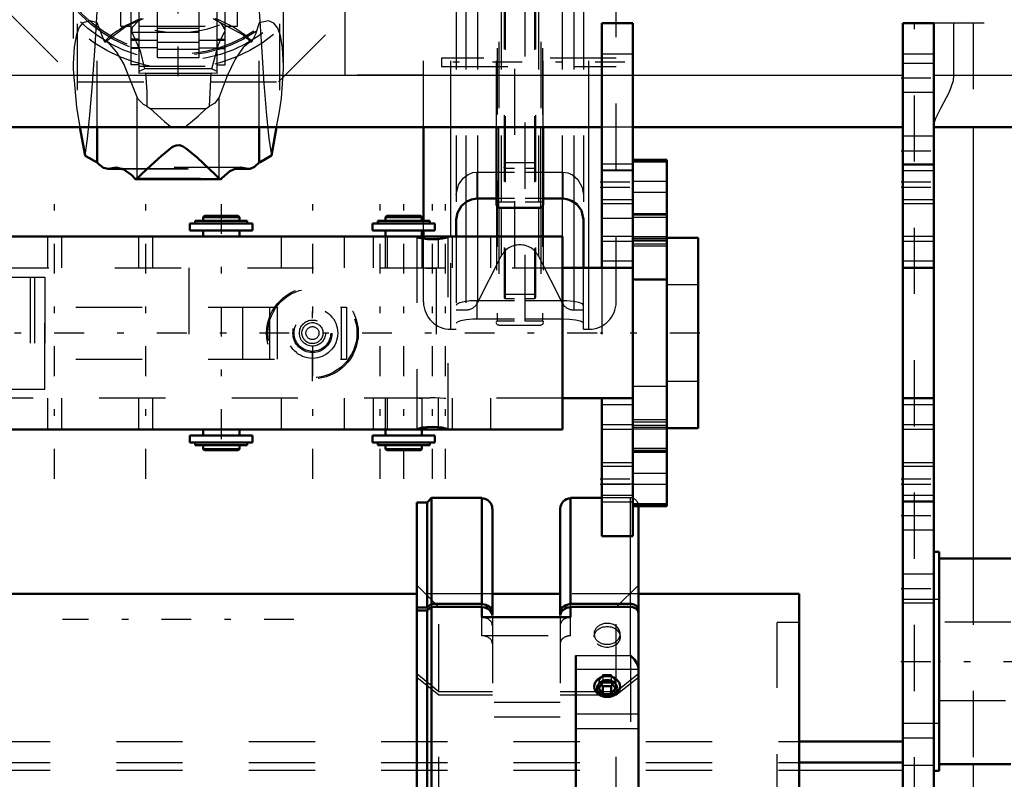
# Model space of a CAD drawing. Units: inches. Extents: x 14 to 246, y 19 to 236.
# Drawn here: x 70 to 85, y 170 to 182 of the extents above; entities that cross this region are included whole.
import ezdxf

# ---------------------------------------------------------------- set-up
doc = ezdxf.new("R2010")
doc.units = ezdxf.units.IN
doc.header["$MEASUREMENT"] = 0
doc.linetypes.add('Center', pattern=[1.5, 0.45, -0.5, 0.05, -0.5])
doc.linetypes.add('Dashed', pattern=[2, 1, -1])
for name, color, linetype, lineweight in [('2d ConnectionPoints', 7, 'Continuous', 50), ('AM_0', 7, 'Continuous', 50), ('AM_4', 3, 'Continuous', 25), ('AM_7', 7, 'Center', 25), ('AM_9', 6, 'Dashed', 25)]:
    doc.layers.add(name, color=color, linetype=linetype, lineweight=lineweight)

# ---------------------------------------------------------------- blocks, each defined once
blk = doc.blocks.new('86_0333047510_HOOK_2_0_in_58R5K_1_1_GN_Wire_Rope_Hoist_900')
at = {"layer": 'AM_0'}
for p, q in [((70.609, 180.283), (70.688, 179.857)), ((70.874, 179.752), (70.874, 180.285)), ((73.319, 179.752), (73.319, 180.285)), ((73.504, 179.857), (73.583, 180.283)), ((71.157, 179.674), (71.038, 179.655)), ((71.038, 179.655), (71.252, 179.655)), ((72.941, 179.655), (73.155, 179.655)), ((73.155, 179.655), (73.036, 179.674)), ((71.458, 179.501), (72.735, 179.501))]:
    blk.add_line(p, q, dxfattribs=at)
for points in [[(72.717, 179.509), (72.659, 179.563), (72.567, 179.651), (72.38, 179.826), (72.223, 179.96), (72.16, 179.998), (72.114, 180.013), (72.066, 180.01), (72.009, 179.986), (71.842, 179.854), (71.628, 179.654), (71.528, 179.558), (71.476, 179.509)], [(70.874, 179.752), (70.701, 179.848), (70.688, 179.857)], [(73.504, 179.857), (73.332, 179.758), (73.319, 179.752)], [(71.038, 179.655), (70.969, 179.672), (70.901, 179.722), (70.874, 179.752)], [(73.319, 179.752), (73.251, 179.688), (73.183, 179.658), (73.155, 179.655)], [(71.157, 179.674), (71.276, 179.645), (71.394, 179.558), (71.435, 179.514)], [(72.757, 179.514), (72.875, 179.621), (72.994, 179.67), (73.036, 179.674)], [(71.458, 179.501), (71.448, 179.503), (71.438, 179.511), (71.435, 179.514)], [(71.476, 179.509), (71.466, 179.503), (71.458, 179.501)], [(72.735, 179.501), (72.725, 179.503), (72.717, 179.509)], [(72.757, 179.514), (72.748, 179.505), (72.738, 179.501), (72.735, 179.501)]]:
    blk.add_lwpolyline(points, dxfattribs=at)
at = {"layer": 'AM_4'}
for p, q in [((71.476, 179.509), (71.476, 180.285)), ((72.717, 179.509), (72.717, 180.285)), ((71.081, 179.662), (71.232, 179.662)), ((72.96, 179.662), (73.111, 179.662))]:
    blk.add_line(p, q, dxfattribs=at)
at = {"layer": 'AM_7'}
blk.add_line((73.843, 172.846), (70.349, 172.846), dxfattribs=at)
at = {"layer": 'AM_9'}
for p, q in [((70.507, 186.623), (70.507, 181.223)), ((73.685, 181.209), (73.685, 186.623)), ((70.567, 185.845), (70.567, 180.523)), ((73.625, 185.845), (73.625, 180.523)), ((71.781, 181.337), (71.781, 182.841)), ((72.411, 181.337), (72.411, 182.841)), ((71.387, 181.226), (71.387, 182.323)), ((71.505, 181.095), (71.505, 182.323)), ((72.687, 181.095), (72.687, 182.323)), ((72.805, 181.226), (72.805, 182.323)), ((71.229, 181.811), (71.229, 182.126)), ((72.994, 181.811), (72.994, 182.126)), ((70.874, 180.285), (70.874, 181.86)), ((71.229, 181.811), (71.387, 181.811)), ((71.505, 181.811), (72.687, 181.811)), ((71.781, 181.809), (72.411, 181.809)), ((71.781, 181.779), (72.411, 181.779)), ((72.805, 181.811), (72.994, 181.811)), ((73.319, 180.285), (73.319, 181.86)), ((71.396, 181.72), (72.796, 181.72)), ((70.989, 181.572), (70.99, 181.59)), ((71.505, 181.615), (71.387, 181.615)), ((71.387, 181.602), (71.781, 181.602)), ((71.781, 181.483), (71.387, 181.483)), ((71.781, 181.57), (72.411, 181.57)), ((72.411, 181.602), (72.805, 181.602)), ((72.411, 181.483), (72.805, 181.483)), ((72.687, 181.615), (72.805, 181.615)), ((73.202, 181.59), (73.203, 181.572)), ((71.505, 181.473), (71.387, 181.473)), ((72.411, 181.46), (71.781, 181.46)), ((71.781, 181.337), (72.411, 181.337)), ((72.687, 181.473), (72.805, 181.473)), ((71.505, 181.226), (71.387, 181.226)), ((71.505, 181.208), (72.687, 181.208)), ((72.687, 181.226), (72.805, 181.226)), ((71.505, 181.132), (71.589, 181.169)), ((71.6, 181.1), (71.505, 181.095)), ((72.603, 181.169), (71.589, 181.169)), ((71.6, 181.1), (72.592, 181.1)), ((72.569, 180.602), (72.592, 181.1)), ((72.687, 181.095), (72.592, 181.1)), ((72.603, 181.169), (72.687, 181.132)), ((71.476, 180.285), (71.476, 180.741)), ((72.717, 180.285), (72.717, 180.741)), ((71.623, 180.602), (71.672, 180.567)), ((72.52, 180.567), (72.569, 180.602)), ((70.567, 180.523), (70.609, 180.283)), ((71.672, 180.567), (72.52, 180.567)), ((73.583, 180.283), (73.625, 180.523)), ((73.036, 179.674), (71.157, 179.674)), ((71.232, 179.662), (72.96, 179.662)), ((71.252, 179.655), (72.941, 179.655)), ((71.435, 179.514), (72.757, 179.514))]:
    blk.add_line(p, q, dxfattribs=at)
for points in [[(70.688, 179.857), (70.724, 180.111), (70.762, 180.47), (70.802, 180.941), (70.841, 181.516), (70.872, 182.032), (70.901, 182.598)], [(73.291, 182.598), (73.32, 182.036), (73.352, 181.502), (73.39, 180.945), (73.431, 180.461), (73.467, 180.115), (73.504, 179.857)], [(70.989, 181.572), (71.312, 181.809), (71.571, 181.925)], [(71.396, 181.72), (71.407, 181.794), (71.489, 181.888), (71.539, 181.925)], [(72.621, 181.925), (73.075, 181.681), (73.203, 181.572)], [(72.653, 181.925), (72.751, 181.841), (72.799, 181.757), (72.796, 181.72)], [(70.874, 181.86), (70.765, 181.89), (70.654, 181.861), (70.599, 181.794), (70.557, 181.686), (70.522, 181.501), (70.507, 181.241)], [(70.989, 181.572), (70.977, 181.591), (70.874, 181.86)], [(73.319, 181.86), (73.264, 181.692), (73.203, 181.572)], [(73.685, 181.213), (73.671, 181.489), (73.641, 181.665), (73.599, 181.782), (73.543, 181.857), (73.462, 181.89), (73.319, 181.86)], [(71.396, 181.72), (71.522, 181.44), (71.589, 181.169)], [(72.603, 181.169), (72.705, 181.536), (72.749, 181.635), (72.796, 181.72)], [(71.476, 180.741), (71.276, 181.24), (71.168, 181.42), (71.057, 181.545), (70.99, 181.59)], [(73.202, 181.59), (73.078, 181.489), (72.956, 181.312), (72.834, 181.061), (72.717, 180.741)], [(70.507, 181.241), (70.507, 181.163), (70.557, 180.588), (70.567, 180.523)], [(73.625, 180.523), (73.654, 180.721), (73.685, 181.168), (73.685, 181.213)], [(71.6, 181.1), (71.608, 181.041), (71.624, 180.816), (71.623, 180.602)], [(71.623, 180.602), (71.57, 180.628), (71.49, 180.708), (71.476, 180.741)], [(72.717, 180.741), (72.648, 180.646), (72.569, 180.602)], [(71.672, 180.567), (71.888, 180.369), (71.972, 180.301), (72, 180.283)], [(72.195, 180.284), (72.198, 180.286), (72.397, 180.451), (72.52, 180.567)]]:
    blk.add_lwpolyline(points, dxfattribs=at)
for start_param, end_param in [(5.070373, 5.482223), (3.942554, 4.354405)]:
    blk.add_ellipse((72.096, 180.487), major_axis=(-1.589, 0), ratio=0.965926, start_param=start_param, end_param=end_param, dxfattribs=at)
blk = doc.blocks.new('87_0333047510_BLOCK_0_in_58R5K_1_1_GN_Wire_Rope_Hoist_900')
at = {"layer": 'AM_0'}
for p, q in [((75.802, 178.869), (75.802, 180.285)), ((76.904, 179.125), (76.904, 180.285)), ((77.611, 179.125), (77.611, 180.285)), ((76.904, 179.206), (76.61, 179.206)), ((77.905, 179.206), (77.611, 179.206)), ((77.572, 179.069), (76.942, 179.069)), ((76.295, 178.891), (76.295, 178.631)), ((78.22, 178.159), (78.22, 178.891)), ((75.802, 178.631), (75.802, 178.722))]:
    blk.add_line(p, q, dxfattribs=at)
for points in [[(76.61, 179.206), (76.529, 179.194), (76.458, 179.164), (76.378, 179.099), (76.313, 178.99), (76.295, 178.891)], [(76.904, 179.125), (76.906, 179.111), (76.913, 179.09), (76.921, 179.078), (76.931, 179.072), (76.934, 179.071), (76.942, 179.069)], [(77.572, 179.069), (77.579, 179.07), (77.59, 179.075), (77.598, 179.083), (77.606, 179.099), (77.611, 179.124), (77.611, 179.125)], [(78.22, 178.891), (78.187, 179.025), (78.116, 179.12), (78.04, 179.173), (77.965, 179.199), (77.905, 179.206)]]:
    blk.add_lwpolyline(points, dxfattribs=at)
at = {"layer": 'AM_4'}
for p, q in [((76.216, 178.631), (76.216, 180.285)), ((76.942, 179.069), (76.942, 180.285)), ((77.572, 179.069), (77.572, 180.285)), ((78.299, 178.159), (78.299, 180.285)), ((76.442, 179.15), (76.442, 178.631)), ((76.617, 179.206), (76.617, 178.631)), ((77.898, 179.206), (77.898, 178.631)), ((78.073, 179.149), (78.073, 178.159)), ((76.977, 179.069), (76.977, 178.631)), ((77.538, 179.069), (77.538, 178.631))]:
    blk.add_line(p, q, dxfattribs=at)
at = {"layer": 'AM_7'}
for p, q in [((72.096, 181.055), (72.096, 185.812)), ((78.844, 181.267), (75.943, 181.267))]:
    blk.add_line(p, q, dxfattribs=at)
at = {"layer": 'AM_9'}
for p, q in [((76.942, 189.573), (76.942, 180.285)), ((77.572, 189.573), (77.572, 180.285)), ((76.917, 189.477), (76.917, 177.354)), ((77.598, 189.477), (77.598, 177.354)), ((77.179, 189.169), (77.179, 177.354)), ((77.336, 177.354), (77.336, 189.169)), ((77.021, 188.465), (77.021, 177.711)), ((77.034, 188.452), (77.034, 177.699)), ((77.481, 188.452), (77.481, 177.699)), ((77.494, 188.465), (77.494, 177.711)), ((75.802, 180.285), (75.802, 188.159)), ((76.216, 180.285), (76.216, 188.159)), ((76.295, 188.159), (76.295, 178.891)), ((76.442, 188.159), (76.442, 179.15)), ((76.617, 188.159), (76.617, 179.206)), ((76.977, 188.159), (76.977, 179.069)), ((77.538, 188.159), (77.538, 179.069)), ((77.898, 188.159), (77.898, 179.206)), ((78.073, 188.159), (78.073, 179.149)), ((78.22, 188.159), (78.22, 178.891)), ((78.299, 180.285), (78.299, 188.159)), ((78.713, 177.645), (78.713, 188.159)), ((76.904, 180.285), (76.904, 187.743)), ((77.611, 180.285), (77.611, 187.743)), ((74.62, 181.07), (74.62, 185.798)), ((69.572, 181.979), (70.579, 180.971)), ((73.613, 180.971), (74.62, 181.979)), ((76.075, 181.33), (76.075, 181.204)), ((78.713, 181.33), (76.075, 181.33)), ((76.075, 181.204), (78.713, 181.204)), ((75.802, 181.07), (74.62, 181.07)), ((70.579, 180.971), (73.613, 180.971)), ((77.034, 179.752), (77.481, 179.752)), ((76.61, 179.605), (77.179, 179.605)), ((76.61, 179.605), (76.61, 179.206)), ((77.179, 179.66), (77.034, 179.66)), ((77.481, 179.66), (77.336, 179.66)), ((77.336, 179.605), (77.905, 179.605)), ((77.905, 179.605), (77.905, 179.206)), ((77.179, 179.206), (76.904, 179.206)), ((76.904, 179.125), (76.904, 177.333)), ((76.917, 179.155), (77.179, 179.155)), ((77.611, 179.206), (77.336, 179.206)), ((77.336, 179.155), (77.598, 179.155)), ((77.611, 179.125), (77.611, 177.333)), ((76.942, 179.069), (76.942, 177.294)), ((77.572, 179.069), (77.572, 177.294)), ((75.802, 178.722), (75.802, 178.869)), ((75.802, 177.645), (75.802, 178.631)), ((76.216, 177.231), (76.216, 178.631)), ((76.295, 178.631), (76.295, 177.231)), ((76.442, 178.631), (76.442, 177.524)), ((76.617, 178.631), (76.617, 177.631)), ((76.977, 178.631), (76.977, 178.337)), ((77.538, 178.631), (77.538, 178.337)), ((77.898, 178.631), (77.898, 177.631)), ((76.617, 177.631), (76.977, 178.337)), ((77.538, 178.337), (77.898, 177.631)), ((78.073, 178.159), (78.073, 177.524)), ((78.22, 177.231), (78.22, 178.159)), ((78.299, 177.231), (78.299, 178.159)), ((77.481, 177.759), (77.034, 177.759)), ((76.61, 177.663), (76.61, 177.39)), ((77.179, 177.663), (76.61, 177.663)), ((77.034, 177.699), (77.179, 177.699)), ((77.336, 177.699), (77.481, 177.699)), ((77.904, 177.663), (77.336, 177.663)), ((77.905, 177.663), (77.905, 177.39)), ((76.295, 177.524), (76.442, 177.524)), ((78.073, 177.524), (78.22, 177.524)), ((76.61, 177.39), (77.179, 177.39)), ((77.179, 177.354), (76.917, 177.354)), ((77.336, 177.39), (77.904, 177.39)), ((77.598, 177.354), (77.336, 177.354)), ((76.216, 177.231), (76.295, 177.231)), ((76.942, 177.294), (77.572, 177.294)), ((78.22, 177.231), (78.299, 177.231))]:
    blk.add_line(p, q, dxfattribs=at)
for points in [[(77.021, 179.733), (77.021, 179.733), (77.023, 179.743), (77.026, 179.748), (77.028, 179.751), (77.031, 179.752), (77.034, 179.752)], [(77.481, 179.752), (77.483, 179.752), (77.485, 179.751), (77.488, 179.749), (77.492, 179.744), (77.494, 179.736), (77.494, 179.733)], [(76.295, 179.261), (76.331, 179.414), (76.403, 179.515), (76.478, 179.571), (76.549, 179.598), (76.61, 179.605)], [(77.034, 179.66), (77.032, 179.66), (77.031, 179.66), (77.028, 179.662), (77.025, 179.665), (77.022, 179.672), (77.021, 179.679)], [(77.494, 179.679), (77.494, 179.674), (77.491, 179.667), (77.488, 179.663), (77.487, 179.662), (77.484, 179.66), (77.481, 179.66)], [(77.905, 179.605), (77.984, 179.594), (78.052, 179.563), (78.132, 179.494), (78.201, 179.373), (78.22, 179.261)], [(76.917, 179.155), (76.916, 179.155), (76.913, 179.154), (76.91, 179.152), (76.907, 179.147), (76.905, 179.14), (76.904, 179.136)], [(77.611, 179.136), (77.61, 179.141), (77.608, 179.148), (77.605, 179.152), (77.602, 179.154), (77.599, 179.155), (77.598, 179.155)], [(77.034, 177.759), (77.033, 177.759), (77.029, 177.758), (77.026, 177.756), (77.023, 177.753), (77.021, 177.749), (77.021, 177.746)], [(77.494, 177.746), (77.494, 177.747), (77.493, 177.751), (77.491, 177.755), (77.487, 177.758), (77.483, 177.759), (77.481, 177.759)], [(76.61, 177.663), (76.508, 177.659), (76.417, 177.647), (76.347, 177.63), (76.304, 177.61), (76.295, 177.596)], [(77.021, 177.711), (77.021, 177.71), (77.022, 177.706), (77.025, 177.702), (77.028, 177.7), (77.031, 177.699), (77.034, 177.699)], [(77.481, 177.699), (77.483, 177.699), (77.487, 177.7), (77.489, 177.701), (77.492, 177.704), (77.493, 177.708), (77.494, 177.711)], [(78.22, 177.596), (78.202, 177.616), (78.149, 177.636), (78.067, 177.652), (77.967, 177.661), (77.905, 177.663)], [(76.295, 177.326), (76.313, 177.346), (76.366, 177.365), (76.448, 177.38), (76.547, 177.389), (76.61, 177.39)], [(76.904, 177.342), (76.905, 177.345), (76.907, 177.349), (76.91, 177.352), (76.914, 177.354), (76.917, 177.354)], [(76.942, 177.294), (76.94, 177.294), (76.932, 177.295), (76.921, 177.301), (76.912, 177.31), (76.906, 177.321), (76.904, 177.333)], [(77.611, 177.333), (77.61, 177.327), (77.606, 177.314), (77.598, 177.304), (77.591, 177.299), (77.579, 177.295), (77.572, 177.294)], [(77.598, 177.354), (77.599, 177.354), (77.603, 177.353), (77.606, 177.351), (77.609, 177.348), (77.61, 177.344), (77.611, 177.342)], [(77.905, 177.39), (78.007, 177.386), (78.098, 177.375), (78.169, 177.359), (78.211, 177.34), (78.22, 177.326)]]:
    blk.add_lwpolyline(points, dxfattribs=at)
for radius in [2.266, 2.147, 2.069, 2.045]:
    blk.add_circle((72.096, 183.434), radius, dxfattribs=at)
for centre, radius, start, end in [((72.096, 183.434), 1.72, 191.4448, 348.5552), ((77.257, 178.193), 0.315, 26.986, 153.014), ((76.216, 177.645), 0.414, 180, 270), ((76.442, 177.721), 0.197, 270, 333.014), ((78.073, 177.721), 0.197, 206.986, 270), ((78.299, 177.645), 0.414, 270, 360)]:
    blk.add_arc(centre, radius, start, end, dxfattribs=at)
blk = doc.blocks.new('89_0643003430_ROPE_GUIDE_LEFT_0_in_58R5K_1_1_GN_Wire_Rope_Hoist_900')
at = {"layer": 'AM_0'}
for p, q in [((75.925, 174.684), (75.857, 174.616)), ((75.925, 173.083), (75.925, 174.684)), ((76.684, 174.684), (75.925, 174.684)), ((76.684, 174.684), (76.684, 173.078)), ((78.025, 173.078), (78.025, 174.684)), ((78.494, 174.684), (78.025, 174.684)), ((75.857, 174.616), (75.699, 174.616)), ((75.699, 158.192), (75.699, 174.616)), ((75.857, 173.028), (75.857, 174.616)), ((76.842, 174.52), (76.842, 172.905)), ((77.867, 174.52), (77.867, 172.905)), ((79.048, 158.242), (79.048, 174.558)), ((75.699, 173.028), (75.857, 173.028)), ((75.857, 173.028), (75.925, 173.083)), ((75.925, 173.036), (75.857, 172.982)), ((75.925, 173.083), (76.684, 173.083)), ((76.684, 173.036), (75.925, 173.036)), ((75.925, 158.124), (75.925, 173.036)), ((76.684, 173.036), (76.684, 172.884)), ((78.004, 173.077), (78.025, 173.078)), ((78.025, 173.083), (78.93, 173.083)), ((78.93, 173.036), (78.025, 173.036)), ((78.025, 172.884), (78.025, 173.036)), ((75.857, 172.982), (75.699, 172.982)), ((75.857, 158.192), (75.857, 172.982)), ((76.684, 172.884), (78.025, 172.884)), ((78.103, 172.301), (78.103, 169.452)), ((78.513, 171.895), (78.451, 171.808)), ((78.493, 171.867), (78.513, 171.838)), ((78.513, 171.895), (78.638, 171.895)), ((78.513, 171.838), (78.638, 171.838)), ((78.513, 171.838), (78.513, 171.721)), ((78.701, 171.808), (78.638, 171.895)), ((78.638, 171.838), (78.659, 171.867)), ((78.638, 171.838), (78.638, 171.721)), ((78.451, 171.808), (78.513, 171.721)), ((78.513, 171.721), (78.638, 171.721)), ((78.638, 171.721), (78.701, 171.808))]:
    blk.add_line(p, q, dxfattribs=at)
for points in [[(76.684, 173.078), (76.69, 173.078), (76.742, 173.069), (76.787, 173.047), (76.821, 173.014), (76.839, 172.974), (76.842, 172.951)], [(76.842, 172.905), (76.834, 172.943), (76.81, 172.981), (76.772, 173.01), (76.723, 173.027), (76.684, 173.031)], [(77.867, 172.951), (77.875, 172.99), (77.899, 173.028), (77.937, 173.057), (77.986, 173.074), (78.004, 173.077)], [(78.025, 173.031), (78.018, 173.031), (77.967, 173.022), (77.921, 173), (77.888, 172.967), (77.87, 172.927), (77.867, 172.905)], [(78.93, 173.083), (78.938, 173.083), (78.977, 173.075), (79.01, 173.058), (79.034, 173.033), (79.047, 173.002), (79.048, 172.988)], [(79.048, 172.941), (79.044, 172.967), (79.027, 172.996), (78.999, 173.019), (78.963, 173.033), (78.93, 173.036)], [(79.048, 172.109), (79.048, 172.116), (79.041, 172.15), (79.022, 172.192), (78.988, 172.243), (78.931, 172.301), (78.93, 172.301)]]:
    blk.add_lwpolyline(points, dxfattribs=at)
for centre, start, end in [((76.684, 174.52), 0, 90), ((78.025, 174.52), 90, 180)]:
    blk.add_arc(centre, 0.157, start, end, dxfattribs=at)
for centre, major_axis in [((78.576, 171.834), (0.196, 0)), ((78.576, 171.808), (0.152, 0))]:
    blk.add_ellipse(centre, major_axis=major_axis, ratio=0.803857, dxfattribs=at)
at = {"layer": 'AM_4'}
for p, q in [((78.93, 173.083), (78.93, 174.104)), ((78.93, 172.301), (78.93, 173.036)), ((78.103, 172.301), (78.93, 172.301)), ((78.103, 172.096), (79.048, 172.096)), ((78.103, 171.423), (79.048, 171.423)), ((78.103, 171.202), (79.048, 171.202))]:
    blk.add_line(p, q, dxfattribs=at)
at = {"layer": 'AM_9'}
for p, q in [((78.93, 174.684), (78.494, 174.684)), ((78.93, 174.104), (78.93, 174.684)), ((79.048, 174.558), (79.048, 174.566)), ((76.033, 173.033), (75.699, 173.368)), ((79.048, 173.368), (78.714, 173.033)), ((75.857, 173.028), (75.857, 172.982)), ((75.925, 173.083), (75.925, 173.036)), ((76.842, 173.033), (76.033, 173.033)), ((76.033, 159.774), (76.033, 173.033)), ((76.684, 173.036), (76.684, 173.083)), ((78.714, 173.033), (77.867, 173.033)), ((78.025, 173.036), (78.025, 173.083)), ((78.714, 159.774), (78.714, 173.033)), ((78.93, 173.083), (78.93, 173.036)), ((76.684, 172.6), (76.684, 172.884)), ((76.842, 172.884), (76.842, 171.369)), ((77.867, 172.884), (77.867, 171.369)), ((78.025, 172.6), (78.025, 172.884)), ((76.684, 172.605), (78.025, 172.605)), ((78.379, 172.63), (78.379, 172.583)), ((78.773, 172.583), (78.773, 172.63)), ((78.93, 172.301), (78.93, 169.452)), ((76.033, 171.756), (75.699, 172.025)), ((75.699, 171.978), (76.033, 171.71)), ((78.513, 172.012), (78.451, 171.925)), ((78.638, 172.012), (78.513, 172.012)), ((78.513, 172.012), (78.513, 171.895)), ((78.701, 171.925), (78.638, 172.012)), ((78.638, 172.012), (78.638, 171.895)), ((79.048, 172.025), (78.714, 171.756)), ((78.714, 171.71), (79.048, 171.978)), ((78.451, 171.925), (78.451, 171.808)), ((78.451, 171.925), (78.493, 171.867)), ((78.659, 171.867), (78.701, 171.925)), ((78.701, 171.925), (78.701, 171.808)), ((76.842, 171.756), (76.033, 171.756)), ((76.033, 171.71), (76.842, 171.71)), ((78.714, 171.756), (77.867, 171.756)), ((77.867, 171.71), (78.714, 171.71)), ((77.867, 171.592), (76.842, 171.592)), ((77.867, 171.369), (76.842, 171.369))]:
    blk.add_line(p, q, dxfattribs=at)
blk.add_arc((78.93, 174.566), 0.118, 360, 90, dxfattribs=at)
for centre, major_axis, ratio, start_param, end_param in [((76.684, 172.756), (-0.157, 0), 0.782608, 3.141593, 4.712389), ((78.025, 172.756), (-0.157, 0), 0.782608, 4.712389, 6.283185), ((78.576, 172.63), (0.197, 0), 0.803857, 1.570796, 6.283185), ((78.576, 172.63), (0.197, 0), 0.803857, 0, 1.570796), ((76.684, 172.483), (0.157, 0), 0.748956, 0, 1.570796), ((78.025, 172.483), (0.157, 0), 0.748956, 1.570796, 3.141593)]:
    blk.add_ellipse(centre, major_axis=major_axis, ratio=ratio, start_param=start_param, end_param=end_param, dxfattribs=at)
blk.add_ellipse((78.576, 172.583), major_axis=(-0.197, 0), ratio=0.803857, dxfattribs=at)
blk = doc.blocks.new('92_2627004300shr6_0_in_58R5K_1_1_GN_Wire_Rope_Hoist_900')
at = {"layer": 'AM_0'}
for p, q in [((84.676, 173.768), (83.592, 173.768)), ((83.592, 170.66), (84.676, 170.66))]:
    blk.add_line(p, q, dxfattribs=at)
at = {"layer": 'AM_9'}
for p, q in [((84.676, 172.805), (83.592, 172.805)), ((83.592, 171.623), (84.676, 171.623))]:
    blk.add_line(p, q, dxfattribs=at)
blk = doc.blocks.new('96_0643001400_0_in_58R5K_1_1_GN_Wire_Rope_Hoist_900')
at = {"layer": 'AM_0'}
for p, q in [((75.699, 173.237), (41.163, 173.237)), ((77.867, 173.237), (76.842, 173.237)), ((81.478, 173.237), (79.048, 173.237)), ((81.478, 159.379), (81.478, 173.237))]:
    blk.add_line(p, q, dxfattribs=at)
at = {"layer": 'AM_9'}
for p, q in [((76.842, 173.237), (75.699, 173.237)), ((79.048, 173.237), (77.867, 173.237)), ((81.478, 172.802), (81.143, 172.802)), ((81.143, 159.814), (81.143, 172.802))]:
    blk.add_line(p, q, dxfattribs=at)
blk = doc.blocks.new('101_SHR6_RSshr6__0_in_58R5K_1_1_GN_Wire_Rope_Hoist_900')
at = {"layer": 'AM_0'}
for p, q in [((62.104, 179.741), (61.631, 179.741)), ((61.631, 174.507), (61.631, 179.741)), ((62.104, 174.507), (62.104, 179.741)), ((79.478, 179.791), (78.966, 179.791)), ((78.966, 174.558), (78.966, 179.791)), ((79.478, 174.558), (79.478, 179.791)), ((73.219, 178.828), (72.274, 178.828)), ((72.274, 178.828), (72.274, 178.722)), ((73.14, 178.869), (72.354, 178.869)), ((72.354, 178.869), (72.354, 178.828)), ((72.491, 178.946), (72.471, 178.926)), ((72.471, 178.926), (72.471, 178.869)), ((73.022, 178.926), (72.471, 178.926)), ((73.003, 178.946), (72.491, 178.946)), ((73.022, 178.926), (73.003, 178.946)), ((73.022, 178.869), (73.022, 178.926)), ((73.14, 178.828), (73.14, 178.869)), ((73.219, 178.722), (73.219, 178.828)), ((75.975, 178.828), (75.03, 178.828)), ((75.03, 178.828), (75.03, 178.722)), ((75.896, 178.869), (75.11, 178.869)), ((75.11, 178.869), (75.11, 178.828)), ((75.247, 178.946), (75.227, 178.926)), ((75.227, 178.926), (75.227, 178.869)), ((75.778, 178.926), (75.227, 178.926)), ((75.759, 178.946), (75.247, 178.946)), ((75.778, 178.926), (75.759, 178.946)), ((75.778, 178.869), (75.778, 178.926)), ((75.896, 178.828), (75.896, 178.869)), ((75.975, 178.722), (75.975, 178.828)), ((73.219, 178.722), (72.274, 178.722)), ((72.471, 178.722), (72.471, 178.631)), ((73.022, 178.631), (73.022, 178.722)), ((75.975, 178.722), (75.03, 178.722)), ((75.227, 178.722), (75.227, 178.631)), ((75.778, 178.631), (75.778, 178.722)), ((61.159, 175.668), (61.159, 178.581)), ((61.631, 178.581), (61.159, 178.581)), ((62.104, 178.522), (61.631, 178.522)), ((63.141, 175.718), (63.141, 178.631)), ((63.141, 178.631), (77.904, 178.631)), ((75.721, 178.631), (75.701, 178.629)), ((76.171, 178.629), (76.151, 178.631)), ((77.904, 175.718), (77.904, 178.631)), ((79.478, 178.572), (78.966, 178.572)), ((79.951, 178.611), (79.478, 178.611)), ((79.951, 178.611), (79.951, 175.737)), ((62.116, 178.159), (62.104, 178.159)), ((63.141, 178.159), (62.588, 178.159)), ((78.494, 178.159), (77.904, 178.159)), ((62.104, 177.931), (61.631, 177.931)), ((79.478, 177.982), (78.966, 177.982)), ((62.104, 176.19), (62.116, 176.19)), ((62.588, 176.19), (63.141, 176.19)), ((77.904, 176.19), (78.494, 176.19)), ((63.141, 175.718), (77.904, 175.718)), ((72.471, 175.718), (72.471, 175.627)), ((73.022, 175.627), (73.022, 175.718)), ((75.227, 175.718), (75.227, 175.627)), ((75.701, 175.719), (75.721, 175.718)), ((75.778, 175.627), (75.778, 175.718)), ((79.478, 175.737), (79.951, 175.737)), ((61.159, 175.668), (61.631, 175.668)), ((73.219, 175.627), (72.274, 175.627)), ((72.274, 175.627), (72.274, 175.521)), ((73.219, 175.521), (73.219, 175.627)), ((75.975, 175.627), (75.03, 175.627)), ((75.03, 175.627), (75.03, 175.521)), ((75.975, 175.521), (75.975, 175.627)), ((73.219, 175.521), (72.274, 175.521)), ((72.354, 175.521), (72.354, 175.48)), ((73.14, 175.48), (72.354, 175.48)), ((72.471, 175.48), (72.471, 175.422)), ((72.471, 175.422), (72.491, 175.403)), ((73.022, 175.422), (72.471, 175.422)), ((73.003, 175.403), (72.491, 175.403)), ((73.003, 175.403), (73.022, 175.422)), ((73.022, 175.422), (73.022, 175.48)), ((73.14, 175.48), (73.14, 175.521)), ((75.975, 175.521), (75.03, 175.521)), ((75.11, 175.521), (75.11, 175.48)), ((75.896, 175.48), (75.11, 175.48)), ((75.227, 175.48), (75.227, 175.422)), ((75.227, 175.422), (75.247, 175.403)), ((75.778, 175.422), (75.227, 175.422)), ((75.759, 175.403), (75.247, 175.403)), ((75.759, 175.403), (75.778, 175.422)), ((75.778, 175.422), (75.778, 175.48)), ((75.896, 175.48), (75.896, 175.521)), ((78.966, 175.393), (79.478, 175.393)), ((61.631, 175.343), (62.104, 175.343)), ((61.631, 174.507), (62.104, 174.507)), ((78.966, 174.558), (79.478, 174.558))]:
    blk.add_line(p, q, dxfattribs=at)
for points in [[(75.7, 178.628), (75.706, 178.623), (75.737, 178.614), (75.791, 178.603), (75.861, 178.595), (75.94, 178.592), (76.016, 178.595), (76.083, 178.603), (76.136, 178.614), (76.166, 178.623), (76.172, 178.628)], [(76.172, 175.721), (76.166, 175.726), (76.135, 175.735), (76.081, 175.746), (76.011, 175.754), (75.932, 175.757), (75.856, 175.754), (75.789, 175.746), (75.736, 175.735), (75.706, 175.726), (75.7, 175.721)], [(76.151, 175.718), (76.171, 175.72), (76.172, 175.721)]]:
    blk.add_lwpolyline(points, dxfattribs=at)
at = {"layer": 'AM_4'}
for p, q in [((62.104, 179.726), (61.631, 179.726)), ((79.478, 179.776), (78.966, 179.776)), ((79.478, 175.862), (78.966, 175.862)), ((62.104, 175.812), (61.631, 175.812)), ((79.478, 175.72), (78.966, 175.72)), ((62.104, 175.67), (61.631, 175.67)), ((79.478, 175.428), (78.966, 175.428)), ((62.104, 175.377), (61.631, 175.377)), ((62.104, 175.322), (61.631, 175.322)), ((79.478, 175.372), (78.966, 175.372)), ((62.104, 175.002), (61.631, 175.002)), ((79.478, 175.052), (78.966, 175.052)), ((62.104, 174.835), (61.631, 174.835)), ((79.478, 174.885), (78.966, 174.885)), ((62.104, 174.542), (61.631, 174.542)), ((79.478, 174.592), (78.966, 174.592))]:
    blk.add_line(p, q, dxfattribs=at)
at = {"layer": 'AM_7'}
for p, q in [((64.086, 174.974), (64.086, 179.374)), ((66.448, 174.974), (66.448, 179.374)), ((70.227, 174.974), (70.227, 179.374)), ((71.605, 174.974), (71.605, 179.374)), ((74.128, 174.974), (74.128, 179.374)), ((75.149, 174.974), (75.149, 179.374)), ((75.503, 174.974), (75.503, 179.374)), ((75.936, 174.974), (75.936, 179.374)), ((76.133, 174.974), (76.133, 179.374)), ((72.747, 179.123), (72.747, 175.226)), ((64.085, 178.149), (64.085, 176.2)), ((74.124, 176.448), (74.124, 177.901)), ((79.974, 177.174), (61.19, 177.174)), ((61.655, 177.124), (61.135, 177.124))]:
    blk.add_line(p, q, dxfattribs=at)
at = {"layer": 'AM_9'}
for p, q in [((62.104, 179.707), (61.631, 179.707)), ((79.478, 179.757), (78.966, 179.757)), ((62.104, 179.414), (61.631, 179.414)), ((79.478, 179.464), (78.966, 179.464)), ((62.104, 179.247), (61.631, 179.247)), ((79.478, 179.297), (78.966, 179.297)), ((79.478, 178.977), (78.966, 178.977)), ((79.478, 178.956), (78.966, 178.956)), ((62.104, 178.927), (61.631, 178.927)), ((62.104, 178.906), (61.631, 178.906)), ((62.104, 178.871), (61.631, 178.871)), ((79.478, 178.921), (78.966, 178.921)), ((62.104, 178.579), (61.631, 178.579)), ((62.104, 178.551), (61.631, 178.551)), ((63.608, 178.631), (63.608, 178.159)), ((64.563, 178.159), (64.563, 178.631)), ((65.66, 178.631), (65.66, 178.159)), ((67.235, 178.159), (67.235, 178.631)), ((70.119, 178.631), (70.119, 178.159)), ((70.336, 178.159), (70.336, 178.631)), ((71.497, 178.631), (71.497, 178.159)), ((71.714, 178.159), (71.714, 178.631)), ((73.651, 178.631), (73.651, 178.159)), ((74.606, 178.159), (74.606, 178.631)), ((75.04, 178.631), (75.04, 178.159)), ((75.222, 178.631), (75.222, 178.159)), ((75.227, 178.159), (75.227, 178.631)), ((75.257, 178.159), (75.257, 178.631)), ((75.7, 178.631), (75.7, 175.718)), ((75.778, 178.631), (75.778, 178.159)), ((75.783, 178.159), (75.783, 178.631)), ((76.025, 178.631), (76.025, 178.159)), ((76.172, 175.718), (76.172, 178.631)), ((76.241, 178.159), (76.241, 178.631)), ((76.812, 178.631), (76.812, 178.159)), ((79.478, 178.629), (78.966, 178.629)), ((79.478, 178.601), (78.966, 178.601)), ((78.966, 178.523), (79.478, 178.523)), ((61.631, 178.473), (62.104, 178.473)), ((62.104, 178.437), (61.631, 178.437)), ((79.478, 178.487), (78.966, 178.487)), ((62.588, 178.159), (62.116, 178.159)), ((63.141, 178.159), (77.904, 178.159)), ((64.715, 178.06), (63.456, 178.06)), ((72.254, 178.159), (72.254, 176.19)), ((75.995, 178.159), (75.995, 176.19)), ((78.966, 178.159), (78.494, 178.159)), ((64.794, 177.982), (63.377, 177.982)), ((63.377, 177.982), (63.377, 176.367)), ((64.794, 177.568), (64.794, 177.982)), ((65.272, 178.021), (70.083, 178.021)), ((65.272, 178.021), (65.272, 176.328)), ((65.475, 178.021), (65.475, 176.328)), ((65.488, 178.021), (65.488, 176.328)), ((65.562, 178.021), (65.562, 176.328)), ((65.633, 178.021), (65.633, 176.328)), ((65.637, 176.328), (65.637, 178.021)), ((65.645, 178.021), (65.645, 176.328)), ((67.904, 178.021), (67.904, 176.328)), ((69.267, 178.021), (69.267, 176.328)), ((69.275, 178.021), (69.275, 176.328)), ((69.279, 178.021), (69.279, 176.328)), ((69.35, 178.021), (69.35, 176.328)), ((69.425, 178.021), (69.425, 176.328)), ((69.86, 178.021), (69.86, 176.328)), ((69.925, 178.021), (69.925, 176.328)), ((70.079, 178.021), (70.079, 176.328)), ((70.083, 176.328), (70.083, 178.021)), ((61.631, 177.853), (61.159, 177.853)), ((79.951, 177.903), (79.478, 177.903)), ((64.02, 177.568), (65.882, 177.568)), ((64.02, 176.781), (64.02, 177.568)), ((64.105, 177.568), (64.105, 176.781)), ((65.882, 177.568), (65.882, 176.781)), ((66.549, 177.568), (74.637, 177.568)), ((66.549, 176.781), (66.549, 177.568)), ((73.065, 177.568), (73.065, 176.781)), ((73.475, 177.568), (73.475, 176.781)), ((73.593, 177.568), (73.593, 176.781)), ((74.558, 177.568), (74.558, 176.781)), ((74.637, 177.568), (74.637, 176.781)), ((64.02, 176.781), (65.882, 176.781)), ((64.794, 176.367), (64.794, 176.781)), ((66.549, 176.781), (74.637, 176.781)), ((79.478, 176.446), (79.951, 176.446)), ((61.159, 176.396), (61.631, 176.396)), ((62.104, 176.317), (61.631, 176.317)), ((64.794, 176.367), (63.377, 176.367)), ((64.715, 176.289), (63.456, 176.289)), ((65.272, 176.328), (70.083, 176.328)), ((79.478, 176.367), (78.966, 176.367)), ((62.116, 176.19), (62.588, 176.19)), ((77.904, 176.19), (63.141, 176.19)), ((63.608, 176.19), (63.608, 175.718)), ((64.563, 175.718), (64.563, 176.19)), ((65.66, 176.19), (65.66, 175.718)), ((67.235, 176.19), (67.235, 175.718)), ((70.119, 176.19), (70.119, 175.718)), ((70.336, 175.718), (70.336, 176.19)), ((71.497, 176.19), (71.497, 175.718)), ((71.714, 175.718), (71.714, 176.19)), ((73.651, 176.19), (73.651, 175.718)), ((74.606, 175.718), (74.606, 176.19)), ((75.04, 176.19), (75.04, 175.718)), ((75.222, 176.19), (75.222, 175.718)), ((75.227, 175.718), (75.227, 176.19)), ((75.257, 175.718), (75.257, 176.19)), ((75.778, 176.19), (75.778, 175.718)), ((75.783, 175.718), (75.783, 176.19)), ((76.025, 176.19), (76.025, 175.718)), ((76.241, 175.718), (76.241, 176.19)), ((76.812, 176.19), (76.812, 175.718)), ((78.494, 176.19), (78.966, 176.19)), ((79.478, 175.826), (78.966, 175.826)), ((62.104, 175.775), (61.631, 175.775)), ((62.104, 175.726), (61.631, 175.726)), ((62.104, 175.698), (61.631, 175.698)), ((79.478, 175.777), (78.966, 175.777)), ((79.478, 175.748), (78.966, 175.748)), ((62.104, 174.523), (61.631, 174.523)), ((79.478, 174.573), (78.966, 174.573))]:
    blk.add_line(p, q, dxfattribs=at)
for points in [[(76.139, 178.159), (76.123, 178.158), (76.065, 178.154), (75.993, 178.15), (75.914, 178.149), (75.838, 178.152), (75.773, 178.156), (75.733, 178.159)], [(66.475, 177.174), (66.473, 177.168), (66.47, 177.162), (66.465, 177.157), (66.457, 177.154), (66.448, 177.152), (66.437, 177.154), (66.428, 177.159), (66.423, 177.165), (66.421, 177.172), (66.421, 177.179), (66.424, 177.184), (66.428, 177.189), (66.434, 177.193), (66.443, 177.196), (66.453, 177.196), (66.463, 177.193), (66.47, 177.187), (66.473, 177.181), (66.475, 177.174)], [(75.733, 176.19), (75.764, 176.192), (75.826, 176.196), (75.901, 176.199), (75.981, 176.199), (76.054, 176.196), (76.115, 176.192), (76.139, 176.19)]]:
    blk.add_lwpolyline(points, dxfattribs=at)
for radius in [0.692, 0.672, 0.382, 0.295, 0.276, 0.197, 0.159, 0.0984]:
    blk.add_circle((74.124, 177.174), radius, dxfattribs=at)
for centre, start, end in [((63.456, 177.982), 90, 180), ((64.715, 177.982), 360, 90), ((63.456, 176.367), 180, 270), ((64.715, 176.367), 270, 0)]:
    blk.add_arc(centre, 0.0787, start, end, dxfattribs=at)
blk = doc.blocks.new('132_3637064250XD31981_2_0_in_58R5K_1_1_GN_Wire_Rope_Hoist_900')
at = {"layer": 'AM_0'}
for p, q in [((78.494, 178.159), (78.494, 181.859)), ((78.966, 181.859), (78.494, 181.859)), ((78.966, 178.159), (78.966, 181.859)), ((83.514, 181.859), (83.041, 181.859)), ((83.041, 157.765), (83.041, 181.859)), ((83.514, 157.765), (83.514, 181.859)), ((62.588, 180.285), (78.494, 180.285)), ((78.966, 180.285), (83.041, 180.285)), ((83.514, 180.285), (110.585, 180.285)), ((78.966, 178.159), (78.494, 178.159)), ((83.514, 178.159), (83.041, 178.159)), ((78.494, 174.104), (78.494, 176.19)), ((78.966, 176.19), (78.494, 176.19)), ((78.966, 174.104), (78.966, 176.19)), ((83.514, 176.19), (83.041, 176.19)), ((78.966, 174.104), (78.494, 174.104)), ((83.592, 173.867), (83.514, 173.867)), ((83.592, 170.56), (83.592, 173.867)), ((81.478, 171.003), (83.041, 171.003)), ((81.478, 170.688), (83.041, 170.688)), ((83.514, 170.56), (83.592, 170.56))]:
    blk.add_line(p, q, dxfattribs=at)
at = {"layer": 'AM_4'}
for p, q in [((78.966, 181.387), (78.494, 181.387)), ((83.514, 181.387), (83.041, 181.387)), ((62.588, 181.072), (78.494, 181.072)), ((78.966, 181.072), (83.041, 181.072)), ((83.514, 181.072), (110.585, 181.072)), ((84.104, 180.285), (84.104, 173.768)), ((78.966, 178.631), (78.494, 178.631)), ((83.514, 178.631), (83.041, 178.631)), ((78.966, 175.718), (78.494, 175.718)), ((83.514, 175.718), (83.041, 175.718)), ((78.966, 174.891), (78.494, 174.891)), ((84.104, 170.66), (84.104, 169.948)), ((81.478, 170.57), (83.041, 170.57))]:
    blk.add_line(p, q, dxfattribs=at)
at = {"layer": 'AM_7'}
for p, q in [((83.018, 181.033), (83.537, 181.033)), ((83.018, 179.93), (83.537, 179.93)), ((78.47, 179.458), (78.99, 179.458)), ((83.018, 179.458), (83.537, 179.458)), ((78.47, 179.379), (78.99, 179.379)), ((83.018, 179.379), (83.537, 179.379)), ((78.47, 174.97), (78.99, 174.97)), ((83.018, 174.97), (83.537, 174.97)), ((78.47, 174.891), (78.99, 174.891)), ((83.018, 174.891), (83.537, 174.891)), ((83.018, 174.419), (83.537, 174.419)), ((83.018, 173.316), (83.537, 173.316)), ((83.014, 172.214), (84.73, 172.214))]:
    blk.add_line(p, q, dxfattribs=at)
at = {"layer": 'AM_9'}
for p, q in [((83.22, 157.765), (83.22, 181.859)), ((86.27, 181.859), (83.514, 181.859)), ((83.81, 181.859), (83.81, 181.072)), ((84.104, 181.859), (84.104, 180.285)), ((83.514, 181.249), (83.041, 181.249)), ((78.494, 181.072), (78.966, 181.072)), ((83.041, 180.816), (83.514, 180.816)), ((78.966, 180.285), (78.494, 180.285)), ((83.514, 180.147), (83.041, 180.147)), ((78.966, 179.724), (78.494, 179.724)), ((83.514, 179.724), (83.041, 179.724)), ((83.041, 179.714), (83.514, 179.714)), ((78.966, 179.635), (78.494, 179.635)), ((78.966, 179.625), (78.494, 179.625)), ((83.514, 179.625), (83.041, 179.625)), ((78.494, 179.192), (78.966, 179.192)), ((78.494, 179.133), (78.966, 179.133)), ((83.041, 179.192), (83.514, 179.192)), ((83.041, 179.133), (83.514, 179.133)), ((78.966, 178.905), (78.494, 178.905)), ((78.966, 178.556), (78.494, 178.556)), ((83.514, 178.556), (83.041, 178.556)), ((78.966, 178.26), (78.494, 178.26)), ((83.514, 178.26), (83.041, 178.26)), ((78.494, 178.159), (78.494, 176.19)), ((78.966, 178.159), (78.966, 176.19)), ((78.966, 176.089), (78.494, 176.089)), ((83.514, 176.089), (83.041, 176.089)), ((78.494, 175.793), (78.966, 175.793)), ((83.041, 175.793), (83.514, 175.793)), ((78.966, 175.216), (78.494, 175.216)), ((78.966, 175.157), (78.494, 175.157)), ((83.514, 175.216), (83.041, 175.216)), ((83.514, 175.157), (83.041, 175.157)), ((78.494, 174.724), (78.966, 174.724)), ((83.041, 174.724), (83.514, 174.724)), ((83.514, 174.635), (83.041, 174.635)), ((78.494, 174.625), (78.966, 174.625)), ((83.041, 174.625), (83.514, 174.625)), ((83.041, 174.202), (83.514, 174.202)), ((84.104, 173.768), (84.104, 170.66)), ((83.514, 173.533), (83.041, 173.533)), ((83.592, 173.149), (83.041, 173.149)), ((83.041, 173.1), (83.514, 173.1)), ((83.041, 171.279), (83.592, 171.279)), ((41.163, 171.003), (81.478, 171.003)), ((83.514, 171.052), (83.041, 171.052)), ((41.163, 170.688), (81.478, 170.688)), ((83.514, 170.639), (83.041, 170.639)), ((41.163, 170.57), (81.478, 170.57))]:
    blk.add_line(p, q, dxfattribs=at)
blk.add_lwpolyline([(83.81, 181.072), (83.802, 180.986), (83.744, 180.813), (83.612, 180.565), (83.536, 180.418), (83.514, 180.334)], dxfattribs=at)

msp = doc.modelspace()

# ---------------------------------------------------------------- linework, layer by layer
at = {"layer": '2d ConnectionPoints'}
for p in [(78.49399, 177.17445), (83.04123, 174.41854), (83.04123, 173.31618), (83.59241, 172.21382), (83.59241, 172.21382)]:
    msp.add_point(p, dxfattribs=at)

# ---------------------------------------------------------------- block references
for name in ['132_3637064250XD31981_2_0_in_58R5K_1_1_GN_Wire_Rope_Hoist_900', '87_0333047510_BLOCK_0_in_58R5K_1_1_GN_Wire_Rope_Hoist_900', '86_0333047510_HOOK_2_0_in_58R5K_1_1_GN_Wire_Rope_Hoist_900', '101_SHR6_RSshr6__0_in_58R5K_1_1_GN_Wire_Rope_Hoist_900', '89_0643003430_ROPE_GUIDE_LEFT_0_in_58R5K_1_1_GN_Wire_Rope_Hoist_900', '92_2627004300shr6_0_in_58R5K_1_1_GN_Wire_Rope_Hoist_900', '96_0643001400_0_in_58R5K_1_1_GN_Wire_Rope_Hoist_900']:
    msp.add_blockref(name, (0, 0))

doc.saveas('drawing.dxf')
